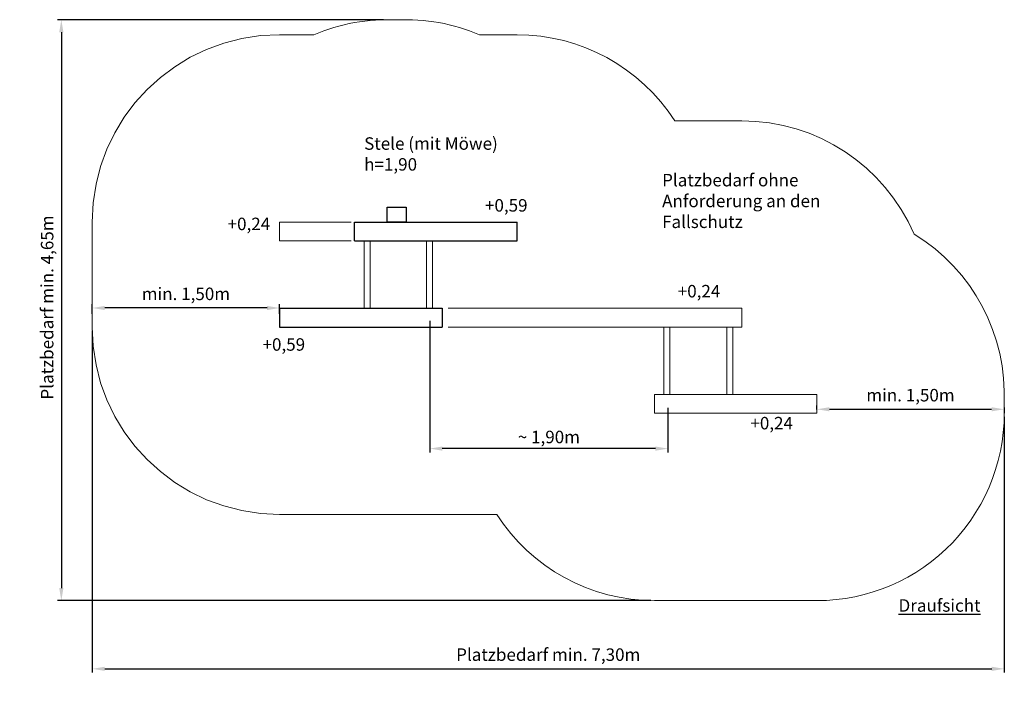
# Model space of a CAD drawing. Units: millimetres. Extents: x -1063215.35 to -1063207.47, y -582145.03 to -582139.7.
import ezdxf

# ---------------------------------------------------------------- set-up
doc = ezdxf.new("R2010")
doc.units = ezdxf.units.MM
doc.linetypes.add('ACAD_ISO10W100', pattern=[18, 12, -3, 0, -3])
doc.layers.get('0').update_dxf_attribs({"plot": 0})
for name, color, linetype, lineweight in [('Bemaßung', 9, 'Continuous', 5), ('Kontur 18', 1, 'Continuous', 18), ('Kontur 25', 7, 'Continuous', 25), ('Text', 3, 'Continuous', 25), ('Umlaufraum', 54, 'ACAD_ISO10W100', 9)]:
    doc.layers.add(name, color=color, linetype=linetype, lineweight=lineweight)
doc.styles.add('2.5', font='arial.ttf', dxfattribs={"height": 2.5})
doc.styles.get("Standard").update_dxf_attribs({"font": 'arial.ttf'})
doc.dimstyles.new('100', dxfattribs={"dimscale": 0.001, "dimtxt": 100, "dimasz": 100, "dimexe": 30, "dimexo": 30, "dimgap": 40, "dimtad": 1, "dimtxsty": 'Standard', "dimcen": 100, "dimazin": 0, "dimtfac": 1, "dimtmove": 0, "dimatfit": 3, "dimfxl": 1, "dimarcsym": 0})

# ---------------------------------------------------------------- blocks, each defined once
blk = doc.blocks.new('*D22')
at = {"layer": 'Bemaßung', "color": 0, "lineweight": -2, "transparency": 16777216}
for p, q in [((-1063212.0668, -582142.1148), (-1063212.0668, -582143.1666)), ((-1063210.161, -582142.8106), (-1063210.161, -582143.1666)), ((-1063210.261, -582143.1366), (-1063211.9668, -582143.1366))]:
    blk.add_line(p, q, dxfattribs=at)
at = {"layer": 'Bemaßung', "color": 0, "transparency": 16777216}
for points in [[(-1063211.9668, -582143.12), (-1063211.9668, -582143.1533), (-1063212.0668, -582143.1366)], [(-1063210.261, -582143.12), (-1063210.261, -582143.1533), (-1063210.161, -582143.1366)]]:
    blk.add_solid(points, dxfattribs=at)
at = {"layer": 'Defpoints', "color": 0, "transparency": 16777216}
for p in [(-1063212.0668, -582142.0848), (-1063210.161, -582142.7806), (-1063212.0668, -582143.1366)]:
    blk.add_point(p, dxfattribs=at)
at = {"layer": 'Bemaßung', "color": 0, "transparency": 16777216, "insert": (-1063211.1139, -582143.0565), "char_height": 0.1, "attachment_point": 5}
blk.add_mtext('~ 1,90m', dxfattribs=at)
blk = doc.blocks.new('*D23')
at = {"layer": 'Bemaßung', "color": 0, "lineweight": -2, "transparency": 16777216}
for p, q in [((-1063214.769, -582142.1934), (-1063214.769, -582144.9294)), ((-1063207.469, -582142.8834), (-1063207.469, -582144.9294)), ((-1063214.669, -582144.8994), (-1063207.569, -582144.8994))]:
    blk.add_line(p, q, dxfattribs=at)
at = {"layer": 'Bemaßung', "color": 0, "transparency": 16777216}
for points in [[(-1063214.669, -582144.8828), (-1063214.669, -582144.9161), (-1063214.769, -582144.8994)], [(-1063207.569, -582144.8828), (-1063207.569, -582144.9161), (-1063207.469, -582144.8994)]]:
    blk.add_solid(points, dxfattribs=at)
at = {"layer": 'Defpoints', "color": 0, "transparency": 16777216}
for p in [(-1063214.769, -582142.1634), (-1063207.469, -582142.8534), (-1063207.469, -582144.8994)]:
    blk.add_point(p, dxfattribs=at)
at = {"layer": 'Bemaßung', "color": 0, "transparency": 16777216, "insert": (-1063211.119, -582144.7987), "char_height": 0.1, "attachment_point": 5}
blk.add_mtext('Platzbedarf min. 7,30m', dxfattribs=at)
blk = doc.blocks.new('*D24')
at = {"layer": 'Bemaßung', "color": 0, "lineweight": -2, "transparency": 16777216}
for p, q in [((-1063212.437, -582139.7034), (-1063215.0459, -582139.7034)), ((-1063215.0159, -582139.8034), (-1063215.0159, -582144.2534)), ((-1063210.299, -582144.3534), (-1063215.0459, -582144.3534))]:
    blk.add_line(p, q, dxfattribs=at)
at = {"layer": 'Bemaßung', "color": 0, "transparency": 16777216}
for points in [[(-1063215.0326, -582139.8034), (-1063214.9992, -582139.8034), (-1063215.0159, -582139.7034)], [(-1063215.0326, -582144.2534), (-1063214.9992, -582144.2534), (-1063215.0159, -582144.3534)]]:
    blk.add_solid(points, dxfattribs=at)
at = {"layer": 'Defpoints', "color": 0, "transparency": 16777216}
for p in [(-1063212.407, -582139.7034), (-1063215.0159, -582144.3534), (-1063210.269, -582144.3534)]:
    blk.add_point(p, dxfattribs=at)
at = {"layer": 'Bemaßung', "color": 0, "transparency": 16777216, "insert": (-1063215.1166, -582142.0073), "char_height": 0.1, "attachment_point": 5, "rotation": 90}
blk.add_mtext('Platzbedarf min. 4,65m', dxfattribs=at)
blk = doc.blocks.new('*D25')
at = {"layer": 'Bemaßung', "color": 0, "lineweight": -2, "transparency": 16777216}
for p, q in [((-1063208.969, -582142.8234), (-1063208.969, -582142.7919)), ((-1063207.4709, -582142.8084), (-1063207.4709, -582142.8519)), ((-1063208.869, -582142.8219), (-1063207.5709, -582142.8219))]:
    blk.add_line(p, q, dxfattribs=at)
at = {"layer": 'Bemaßung', "color": 0, "transparency": 16777216}
for points in [[(-1063208.869, -582142.8052), (-1063208.869, -582142.8385), (-1063208.969, -582142.8219)], [(-1063207.5709, -582142.8052), (-1063207.5709, -582142.8385), (-1063207.4709, -582142.8219)]]:
    blk.add_solid(points, dxfattribs=at)
at = {"layer": 'Defpoints', "color": 0, "transparency": 16777216}
for p in [(-1063207.4709, -582142.7784), (-1063208.969, -582142.8534), (-1063207.4709, -582142.8219)]:
    blk.add_point(p, dxfattribs=at)
at = {"layer": 'Bemaßung', "color": 0, "transparency": 16777216, "insert": (-1063208.2199, -582142.7218), "char_height": 0.1, "attachment_point": 5}
blk.add_mtext('min. 1,50m', dxfattribs=at)
blk = doc.blocks.new('*D26')
at = {"layer": 'Bemaßung', "color": 0, "lineweight": -2, "transparency": 16777216}
for p, q in [((-1063214.769, -582142.0584), (-1063214.769, -582141.9811)), ((-1063213.369, -582142.0111), (-1063214.669, -582142.0111)), ((-1063213.269, -582142.0584), (-1063213.269, -582141.9811))]:
    blk.add_line(p, q, dxfattribs=at)
at = {"layer": 'Bemaßung', "color": 0, "transparency": 16777216}
for points in [[(-1063214.669, -582141.9945), (-1063214.669, -582142.0278), (-1063214.769, -582142.0111)], [(-1063213.369, -582141.9945), (-1063213.369, -582142.0278), (-1063213.269, -582142.0111)]]:
    blk.add_solid(points, dxfattribs=at)
at = {"layer": 'Defpoints', "color": 0, "transparency": 16777216}
for p in [(-1063214.769, -582142.0111), (-1063214.769, -582142.0884), (-1063213.269, -582142.0884)]:
    blk.add_point(p, dxfattribs=at)
at = {"layer": 'Bemaßung', "color": 0, "transparency": 16777216, "insert": (-1063214.019, -582141.911), "char_height": 0.1, "attachment_point": 5}
blk.add_mtext('min. 1,50m', dxfattribs=at)
blk = doc.blocks.new('GAT 00 7050 Balancierwürfel')
at = {"layer": 'Kontur 18', "color": 7}
for p, q in [((-1063213.269, -582141.3234), (-1063212.6951, -582141.3234)), ((-1063213.269, -582141.4734), (-1063213.269, -582141.3234)), ((-1063213.269, -582141.4734), (-1063212.6962, -582141.4734)), ((-1063212.5931, -582141.4734), (-1063212.5931, -582142.0134)), ((-1063212.5448, -582141.4734), (-1063212.5448, -582142.0134)), ((-1063212.0931, -582141.4734), (-1063212.0931, -582142.0134)), ((-1063212.0448, -582141.4734), (-1063212.0448, -582142.0134)), ((-1063211.9193, -582142.0134), (-1063209.569, -582142.0134)), ((-1063209.569, -582142.0134), (-1063209.569, -582142.1634)), ((-1063211.9193, -582142.1634), (-1063209.569, -582142.1634)), ((-1063210.1931, -582142.1634), (-1063210.1931, -582142.7034)), ((-1063210.1448, -582142.1634), (-1063210.1448, -582142.7034)), ((-1063209.689, -582142.1634), (-1063209.689, -582142.7034)), ((-1063209.6407, -582142.1634), (-1063209.6407, -582142.7034)), ((-1063210.269, -582142.7034), (-1063208.969, -582142.7034)), ((-1063210.269, -582142.7034), (-1063210.269, -582142.8534)), ((-1063208.969, -582142.7034), (-1063208.969, -582142.8534)), ((-1063210.269, -582142.8534), (-1063208.969, -582142.8534))]:
    blk.add_line(p, q, dxfattribs=at)
at = {"layer": 'Kontur 25', "color": 7}
for p, q in [((-1063212.669, -582141.3234), (-1063211.369, -582141.3234)), ((-1063212.669, -582141.4734), (-1063212.669, -582141.3234)), ((-1063211.369, -582141.4734), (-1063211.369, -582141.3234)), ((-1063212.669, -582141.4734), (-1063211.369, -582141.4734)), ((-1063213.269, -582142.0134), (-1063213.269, -582142.1634)), ((-1063213.269, -582142.0134), (-1063211.969, -582142.0134)), ((-1063211.969, -582142.0134), (-1063211.969, -582142.1634)), ((-1063213.269, -582142.1634), (-1063211.969, -582142.1634))]:
    blk.add_line(p, q, dxfattribs=at)
blk.add_lwpolyline([(-1063212.407, -582141.2034), (-1063212.257, -582141.2034), (-1063212.257, -582141.3234), (-1063212.407, -582141.3234)], close=True, dxfattribs=at)
at = {"layer": 'Umlaufraum', "color": 7}
for p, q in [((-1063213.269, -582139.8234), (-1063212.9949, -582139.8234)), ((-1063211.6691, -582139.8234), (-1063211.369, -582139.8234)), ((-1063210.1065, -582140.5134), (-1063209.569, -582140.5134)), ((-1063214.769, -582142.1634), (-1063214.769, -582141.3234)), ((-1063213.269, -582143.6634), (-1063211.5315, -582143.6634)), ((-1063210.269, -582144.3534), (-1063208.969, -582144.3534))]:
    blk.add_line(p, q, dxfattribs=at)
for centre, start, end in [((-1063212.407, -582141.2034), 87.13402, 113.07392), ((-1063212.257, -582141.2034), 66.92608, 92.86598), ((-1063213.269, -582141.3234), 90, 180), ((-1063211.369, -582141.3234), 32.68364, 90), ((-1063209.569, -582142.0134), 23.26326, 90), ((-1063208.969, -582142.7034), 357.13401, 58.75492), ((-1063213.269, -582142.1634), 180, 270), ((-1063208.969, -582142.8534), 270, 2.86599), ((-1063210.269, -582142.8534), 212.68364, 270)]:
    blk.add_arc(centre, 1.5, start, end, dxfattribs=at)
at = {"layer": 'Text', "color": 7, "char_height": 0.1, "attachment_point": 1, "style": '2.5'}
for s, insert, width in [('{\\fTahoma|b0|i0|c0|p34;Stele (mit Möwe)\\Ph=1,90}', (-1063212.5924, -582140.6447), 1.274475), ('{\\fTahoma|b0|i0|c0|p34;Platzbedarf ohne Anforderung an den Fallschutz}', (-1063210.2077, -582140.9376), 1.274475), ('{\\fTahoma|b0|i0|c0|p34;+0,59}', (-1063211.6253, -582141.1396), 0.768603), ('{\\fTahoma|b0|i0|c0|p34;+0,24}', (-1063213.6852, -582141.2881), 0.768603), ('{\\fTahoma|b0|i0|c0|p34;+0,24}', (-1063210.0825, -582141.8265), 0.768603), ('{\\fTahoma|b0|i0|c0|p34;+0,59}', (-1063213.4056, -582142.2531), 0.768603), ('+0,24', (-1063209.5011, -582142.8827), 0.768603), ('{\\fTahoma|b0|i0|c0|p34;\\LDraufsicht}', (-1063208.3155, -582144.3422), 1.345194)]:
    blk.add_mtext(s, dxfattribs=dict(at, insert=insert, width=width))
at = {"layer": 'Bemaßung', "color": 7}
dim = blk.add_linear_dim(base=(-1063215.0159, -582144.3534), p1=(-1063212.407, -582139.7034), p2=(-1063210.269, -582144.3534), angle=90, text='Platzbedarf min. 4,65m', dimstyle='100', dxfattribs=at)
dim.commit()
dim.dimension.update_dxf_attribs({"geometry": '*D24', "text_midpoint": (-1063215.0159, -582142.0073), "dimtype": 128})
for base, p1, p2, text, picture, middle in [((-1063214.769, -582142.0111), (-1063213.269, -582142.0884), (-1063214.769, -582142.0884), 'min. 1,50m', '*D26', (-1063214.019, -582141.911)), ((-1063207.469, -582144.8994), (-1063214.769, -582142.1634), (-1063207.469, -582142.8534), 'Platzbedarf min. 7,30m', '*D23', (-1063211.119, -582144.7987)), ((-1063207.4709, -582142.8219), (-1063208.969, -582142.8534), (-1063207.4709, -582142.7784), 'min. 1,50m', '*D25', (-1063208.2199, -582142.7218))]:
    dim = blk.add_linear_dim(base=base, p1=p1, p2=p2, text=text, dimstyle='100', dxfattribs=at)
    dim.commit()
    dim.dimension.update_dxf_attribs({"geometry": picture, "text_midpoint": middle})
dim = blk.add_linear_dim(base=(-1063212.0668, -582143.1366), p1=(-1063210.161, -582142.7806), p2=(-1063212.0668, -582142.0848), text='~ 1,90m', dimstyle='100', override={"dimgap": 20, "dimtoh": 1}, dxfattribs=at)
dim.commit()
dim.dimension.update_dxf_attribs({"geometry": '*D22', "text_midpoint": (-1063211.1139, -582143.0565)})

msp = doc.modelspace()

# ---------------------------------------------------------------- block references
msp.add_blockref('GAT 00 7050 Balancierwürfel', (0, 0))

doc.saveas('drawing.dxf')
